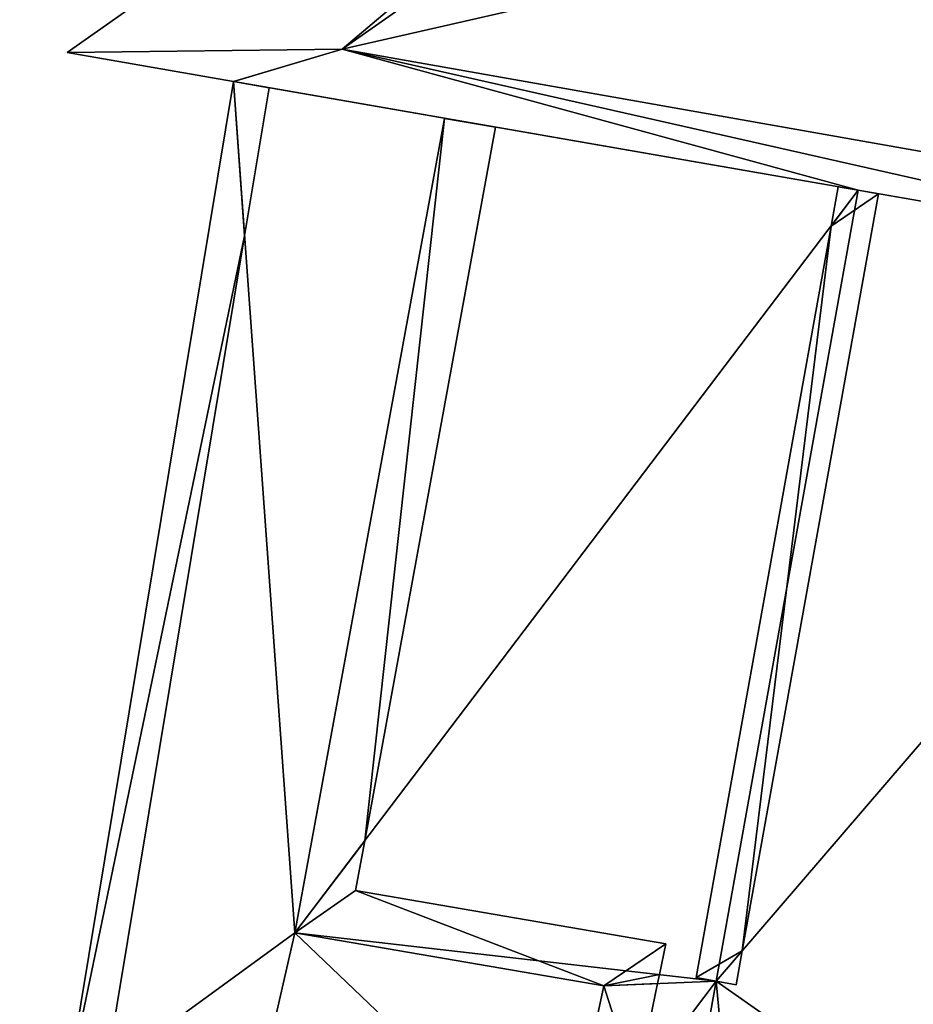
# Model space of a CAD drawing. Units: metres. Extents: x 70608 to 71056, y 352978 to 353519.
# Drawn here: x 70677 to 70686, y 353180 to 353191 of the extents above; entities that cross this region are included whole.
import ezdxf

# ---------------------------------------------------------------- set-up
doc = ezdxf.new("R2010")
doc.units = ezdxf.units.M
for name, color, linetype in [('BreakBottoms', 214, 'Continuous'), ('BreakTops', 212, 'Continuous'), ('FacadeFaces', 253, 'Continuous'), ('OuterEaves', 4, 'Continuous'), ('OuterWalls', 4, 'Continuous'), ('RidgeLines', 22, 'Continuous'), ('RoofFaces', 24, 'Continuous'), ('RoofLines', 2, 'Continuous'), ('TerrainIntersection', 106, 'Continuous'), ('VerticalRoofFaces', 2, 'Continuous')]:
    doc.layers.add(name, color=color, linetype=linetype)

msp = doc.modelspace()

# ---------------------------------------------------------------- linework, layer by layer
at = {"layer": 'BreakBottoms'}
for points in [[(70678.919, 353189.941, 271.651), (70685.707, 353188.761, 273.18), (70690.788, 353187.878, 272.163)], [(70679.586, 353180.688, 272.141), (70682.941, 353180.114, 272.141), (70682.475, 353177.927, 272.122), (70679.09, 353178.518, 272.122)]]:
    msp.add_polyline3d(points, dxfattribs=at)
at = {"layer": 'BreakTops'}
for points in [[(70678.919, 353189.941, 275.915), (70685.706, 353188.761, 275.934), (70690.788, 353187.878, 275.948)], [(70679.586, 353180.688, 272.141), (70682.941, 353180.114, 272.909), (70682.475, 353177.927, 272.918), (70679.09, 353178.518, 272.122)]]:
    msp.add_polyline3d(points, dxfattribs=at)
at = {"layer": 'FacadeFaces'}
for points in [[(70677.112, 353190.256, 275.915), (70694.76, 353202.678, 275.915), (70694.76, 353202.678, 259.775), (70677.112, 353190.256, 275.915)], [(70677.112, 353190.256, 275.915), (70694.76, 353202.678, 259.775), (70677.112, 353190.256, 259.775), (70677.112, 353190.256, 275.915)], [(70677.112, 353190.256, 276.256), (70694.76, 353202.678, 276.256), (70694.76, 353202.678, 275.915), (70677.112, 353190.256, 276.256)], [(70677.112, 353190.256, 276.256), (70694.76, 353202.678, 275.915), (70677.112, 353190.256, 275.915), (70677.112, 353190.256, 276.256)], [(70695.172, 353200.852, 276.256), (70680.099, 353190.292, 276.256), (70680.099, 353190.292, 275.915), (70695.172, 353200.852, 276.256)], [(70695.172, 353200.852, 276.256), (70680.099, 353190.292, 275.915), (70695.172, 353200.852, 276.009), (70695.172, 353200.852, 276.256)], [(70678.919, 353189.941, 275.915), (70677.112, 353190.256, 275.915), (70677.112, 353190.256, 259.775), (70678.919, 353189.941, 275.915)], [(70678.919, 353189.941, 275.915), (70677.112, 353190.256, 259.775), (70678.919, 353189.941, 259.775), (70678.919, 353189.941, 275.915)], [(70678.919, 353189.943, 276.256), (70677.112, 353190.256, 276.256), (70677.112, 353190.256, 275.915), (70678.919, 353189.943, 276.256)], [(70678.919, 353189.943, 276.256), (70677.112, 353190.256, 275.915), (70678.919, 353189.943, 275.915), (70678.919, 353189.943, 276.256)], [(70680.099, 353190.292, 276.256), (70705.701, 353185.769, 276.256), (70705.701, 353185.769, 276.009), (70680.099, 353190.292, 276.256)], [(70680.099, 353190.292, 276.256), (70705.701, 353185.769, 276.009), (70680.099, 353190.292, 275.915), (70680.099, 353190.292, 276.256)], [(70677.087, 353178.868, 271.651), (70678.919, 353189.941, 271.651), (70678.919, 353189.941, 259.775), (70677.087, 353178.868, 271.651)], [(70677.087, 353178.868, 271.651), (70678.919, 353189.941, 259.775), (70677.087, 353178.868, 259.775), (70677.087, 353178.868, 271.651)], [(70677.087, 353178.868, 272.516), (70678.92, 353189.94, 272.516), (70678.92, 353189.94, 271.651), (70677.087, 353178.868, 272.516)], [(70677.087, 353178.868, 272.516), (70678.92, 353189.94, 271.651), (70677.087, 353178.868, 271.651), (70677.087, 353178.868, 272.516)], [(70678.923, 353189.942, 276.256), (70678.919, 353189.943, 276.256), (70678.919, 353189.943, 275.915), (70678.923, 353189.942, 276.256)], [(70678.923, 353189.942, 276.256), (70678.919, 353189.943, 275.915), (70678.923, 353189.942, 275.915), (70678.923, 353189.942, 276.256)], [(70678.92, 353189.94, 272.516), (70679.306, 353189.872, 272.516), (70679.306, 353189.872, 271.738), (70678.92, 353189.94, 272.516)], [(70678.92, 353189.94, 272.516), (70679.306, 353189.872, 271.738), (70678.92, 353189.94, 271.651), (70678.92, 353189.94, 272.516)], [(70685.707, 353188.761, 276.256), (70678.923, 353189.942, 276.256), (70678.923, 353189.942, 275.915), (70685.707, 353188.761, 276.256)], [(70685.707, 353188.761, 276.256), (70678.923, 353189.942, 275.915), (70685.707, 353188.761, 275.934), (70685.707, 353188.761, 276.256)], [(70679.306, 353189.872, 272.516), (70679.04, 353188.265, 272.516), (70679.04, 353188.265, 271.74), (70679.306, 353189.872, 272.516)], [(70679.306, 353189.872, 272.516), (70679.04, 353188.265, 271.74), (70679.306, 353189.872, 271.738), (70679.306, 353189.872, 272.516)], [(70679.586, 353180.688, 272.674), (70681.212, 353189.541, 272.674), (70681.212, 353189.541, 272.168), (70679.586, 353180.688, 272.674)], [(70679.586, 353180.688, 272.674), (70681.212, 353189.541, 272.168), (70679.586, 353180.688, 272.141), (70679.586, 353180.688, 272.674)], [(70681.212, 353189.541, 272.674), (70681.766, 353189.445, 272.674), (70681.766, 353189.445, 272.292), (70681.212, 353189.541, 272.674)], [(70681.212, 353189.541, 272.674), (70681.766, 353189.445, 272.292), (70681.212, 353189.541, 272.168), (70681.212, 353189.541, 272.674)], [(70681.766, 353189.445, 272.674), (70680.345, 353181.689, 272.674), (70680.345, 353181.689, 272.27), (70681.766, 353189.445, 272.674)], [(70681.766, 353189.445, 272.674), (70680.345, 353181.689, 272.27), (70681.766, 353189.445, 272.292), (70681.766, 353189.445, 272.674)], [(70685.926, 353188.721, 273.323), (70684.447, 353180.494, 273.323), (70684.447, 353180.494, 273.137), (70685.926, 353188.721, 273.323)], [(70685.926, 353188.721, 273.323), (70684.447, 353180.494, 273.137), (70685.926, 353188.721, 273.136), (70685.926, 353188.721, 273.323)], [(70685.411, 353188.371, 273.323), (70685.488, 353188.797, 273.323), (70685.488, 353188.797, 273.131), (70685.411, 353188.371, 273.323)], [(70685.411, 353188.371, 273.323), (70685.488, 353188.797, 273.131), (70685.411, 353188.371, 273.13), (70685.411, 353188.371, 273.323)], [(70685.488, 353188.797, 273.323), (70685.707, 353188.759, 273.323), (70685.707, 353188.759, 273.18), (70685.488, 353188.797, 273.323)], [(70685.488, 353188.797, 273.323), (70685.707, 353188.759, 273.18), (70685.488, 353188.797, 273.131), (70685.488, 353188.797, 273.323)], [(70690.788, 353187.878, 276.256), (70685.707, 353188.761, 276.256), (70685.707, 353188.761, 275.934), (70690.788, 353187.878, 276.256)], [(70690.788, 353187.878, 276.256), (70685.707, 353188.761, 275.934), (70690.788, 353187.878, 275.948), (70690.788, 353187.878, 276.256)], [(70685.707, 353188.759, 273.323), (70685.926, 353188.721, 273.323), (70685.926, 353188.721, 273.136), (70685.707, 353188.759, 273.323)], [(70685.707, 353188.759, 273.323), (70685.926, 353188.721, 273.136), (70685.707, 353188.759, 273.18), (70685.707, 353188.759, 273.323)], [(70683.947, 353180.203, 273.323), (70685.411, 353188.371, 273.323), (70685.411, 353188.371, 273.13), (70683.947, 353180.203, 273.323)], [(70683.947, 353180.203, 273.323), (70685.411, 353188.371, 273.13), (70683.947, 353180.203, 273.13), (70683.947, 353180.203, 273.323)], [(70679.04, 353188.265, 272.516), (70677.537, 353179.196, 272.516), (70677.537, 353179.196, 271.739), (70679.04, 353188.265, 272.516)], [(70679.04, 353188.265, 272.516), (70677.537, 353179.196, 271.739), (70679.04, 353188.265, 271.74), (70679.04, 353188.265, 272.516)], [(70680.345, 353181.689, 272.674), (70680.246, 353181.149, 272.674), (70680.246, 353181.149, 272.269), (70680.345, 353181.689, 272.674)], [(70680.345, 353181.689, 272.674), (70680.246, 353181.149, 272.269), (70680.345, 353181.689, 272.27), (70680.345, 353181.689, 272.674)], [(70680.246, 353181.149, 272.674), (70683.616, 353180.571, 273.295), (70683.616, 353180.571, 273.042), (70680.246, 353181.149, 272.674)], [(70680.246, 353181.149, 272.674), (70683.616, 353180.571, 273.042), (70680.246, 353181.149, 272.269), (70680.246, 353181.149, 272.674)], [(70682.941, 353180.114, 273.295), (70679.586, 353180.688, 272.674), (70679.586, 353180.688, 272.141), (70682.941, 353180.114, 273.295)], [(70682.941, 353180.114, 273.295), (70679.586, 353180.688, 272.141), (70682.941, 353180.114, 272.909), (70682.941, 353180.114, 273.295)], [(70683.616, 353180.571, 273.295), (70683.547, 353180.235, 273.295), (70683.547, 353180.235, 273.04), (70683.616, 353180.571, 273.295)], [(70683.616, 353180.571, 273.295), (70683.547, 353180.235, 273.04), (70683.616, 353180.571, 273.042), (70683.616, 353180.571, 273.295)], [(70684.447, 353180.494, 273.323), (70684.381, 353180.125, 273.323), (70684.381, 353180.125, 273.137), (70684.447, 353180.494, 273.323)], [(70684.447, 353180.494, 273.323), (70684.381, 353180.125, 273.137), (70684.447, 353180.494, 273.137), (70684.447, 353180.494, 273.323)], [(70683.547, 353180.235, 273.295), (70683.527, 353180.138, 273.295), (70683.527, 353180.138, 273.039), (70683.547, 353180.235, 273.295)], [(70683.547, 353180.235, 273.295), (70683.527, 353180.138, 273.039), (70683.547, 353180.235, 273.04), (70683.547, 353180.235, 273.295)], [(70684.164, 353180.164, 273.323), (70683.947, 353180.203, 273.323), (70683.947, 353180.203, 273.13), (70684.164, 353180.164, 273.323)], [(70684.164, 353180.164, 273.323), (70683.947, 353180.203, 273.13), (70684.164, 353180.164, 273.18), (70684.164, 353180.164, 273.323)], [(70684.381, 353180.125, 273.323), (70684.164, 353180.164, 273.323), (70684.164, 353180.164, 273.18), (70684.381, 353180.125, 273.323)], [(70684.381, 353180.125, 273.323), (70684.164, 353180.164, 273.18), (70684.381, 353180.125, 273.137), (70684.381, 353180.125, 273.323)], [(70682.475, 353177.927, 273.295), (70682.944, 353180.113, 273.295), (70682.944, 353180.113, 272.91), (70682.475, 353177.927, 273.295)], [(70682.475, 353177.927, 273.295), (70682.944, 353180.113, 272.91), (70682.475, 353177.927, 272.918), (70682.475, 353177.927, 273.295)], [(70682.944, 353180.113, 273.295), (70682.941, 353180.114, 273.295), (70682.941, 353180.114, 272.909), (70682.944, 353180.113, 273.295)], [(70682.944, 353180.113, 273.295), (70682.941, 353180.114, 272.909), (70682.944, 353180.113, 272.91), (70682.944, 353180.113, 273.295)], [(70683.527, 353180.138, 273.295), (70683.295, 353179.013, 273.295), (70683.295, 353179.013, 273.045), (70683.527, 353180.138, 273.295)], [(70683.527, 353180.138, 273.295), (70683.295, 353179.013, 273.045), (70683.527, 353180.138, 273.039), (70683.527, 353180.138, 273.295)]]:
    msp.add_3dface(points, dxfattribs=at)
at = {"layer": 'OuterEaves'}
for points in [[(70694.76, 353202.678, 275.915), (70677.112, 353190.256, 275.915), (70678.919, 353189.941, 275.915), (70678.919, 353189.941, 271.651)], [(70737.229, 353177.808, 276.278), (70726.998, 353192.228, 276.262), (70723.006, 353197.855, 276.256), (70709.241, 353200.205, 276.256), (70694.76, 353202.678, 276.256), (70677.112, 353190.256, 276.256), (70678.919, 353189.943, 276.256), (70678.923, 353189.942, 276.256), (70685.707, 353188.761, 276.256), (70690.788, 353187.878, 276.256), (70705.619, 353185.299, 276.256), (70705.701, 353185.769, 276.256), (70680.099, 353190.292, 276.256), (70695.172, 353200.852, 276.256), (70708.995, 353198.492, 276.256), (70722.009, 353196.269, 276.256), (70724.831, 353192.3, 276.256), (70726.637, 353191.966, 276.256), (70736.884, 353177.652, 276.278), (70737.229, 353177.808, 276.278)], [(70678.919, 353189.941, 271.651), (70677.087, 353178.868, 271.651), (70676.596, 353176.116, 271.651), (70679.531, 353172.143, 272.009), (70689.434, 353157.908, 272.009)], [(70677.087, 353178.868, 272.516), (70677.472, 353178.801, 272.516), (70677.537, 353179.196, 272.516), (70679.04, 353188.265, 272.516), (70679.306, 353189.872, 272.516), (70678.92, 353189.94, 272.516), (70678.919, 353189.941, 272.516), (70677.087, 353178.868, 272.516)], [(70681.212, 353189.541, 272.674), (70679.586, 353180.688, 272.674), (70682.941, 353180.114, 273.295), (70682.944, 353180.113, 273.295), (70682.475, 353177.927, 273.295), (70683.051, 353177.826, 273.295), (70683.295, 353179.013, 273.295), (70683.527, 353180.138, 273.295), (70683.547, 353180.235, 273.295), (70683.616, 353180.571, 273.295), (70680.246, 353181.149, 272.674), (70680.345, 353181.689, 272.674), (70681.766, 353189.445, 272.674), (70681.212, 353189.541, 272.674)], [(70683.947, 353180.203, 273.323), (70684.164, 353180.164, 273.323), (70684.381, 353180.125, 273.323), (70684.447, 353180.494, 273.323), (70685.926, 353188.721, 273.323), (70685.707, 353188.759, 273.323), (70685.706, 353188.759, 273.323), (70685.488, 353188.797, 273.323), (70685.411, 353188.371, 273.323), (70683.947, 353180.203, 273.323)]]:
    msp.add_polyline3d(points, dxfattribs=at)
at = {"layer": 'OuterWalls'}
for points in [[(70694.76, 353202.678, 275.915), (70677.112, 353190.256, 275.915), (70678.919, 353189.941, 275.915), (70678.919, 353189.941, 271.651)], [(70737.229, 353177.808, 276.278), (70726.998, 353192.228, 276.262), (70723.006, 353197.855, 276.256), (70709.241, 353200.205, 276.256), (70694.76, 353202.678, 276.256), (70677.112, 353190.256, 276.256), (70678.919, 353189.943, 276.256), (70678.923, 353189.942, 276.256), (70685.707, 353188.761, 276.256), (70690.788, 353187.878, 276.256), (70705.619, 353185.299, 276.256), (70705.701, 353185.769, 276.256), (70680.099, 353190.292, 276.256), (70695.172, 353200.852, 276.256), (70708.995, 353198.492, 276.256), (70722.009, 353196.269, 276.256), (70724.831, 353192.3, 276.256), (70726.637, 353191.966, 276.256), (70736.884, 353177.652, 276.278), (70737.229, 353177.808, 276.278)], [(70678.919, 353189.941, 271.651), (70677.087, 353178.868, 271.651), (70676.596, 353176.116, 271.651), (70679.531, 353172.143, 272.009), (70689.434, 353157.908, 272.009)], [(70677.087, 353178.868, 272.516), (70677.472, 353178.801, 272.516), (70677.537, 353179.196, 272.516), (70679.04, 353188.265, 272.516), (70679.306, 353189.872, 272.516), (70678.92, 353189.94, 272.516), (70678.92, 353189.94, 272.516), (70677.087, 353178.868, 272.516)], [(70681.212, 353189.541, 272.674), (70679.586, 353180.688, 272.674), (70682.941, 353180.114, 273.295), (70682.944, 353180.113, 273.295), (70682.475, 353177.927, 273.295), (70683.051, 353177.826, 273.295), (70683.295, 353179.013, 273.295), (70683.527, 353180.138, 273.295), (70683.547, 353180.235, 273.295), (70683.616, 353180.571, 273.295), (70680.246, 353181.149, 272.674), (70680.345, 353181.689, 272.674), (70681.766, 353189.445, 272.674), (70681.212, 353189.541, 272.674)], [(70683.947, 353180.203, 273.323), (70684.164, 353180.164, 273.323), (70684.381, 353180.125, 273.323), (70684.447, 353180.494, 273.323), (70685.926, 353188.721, 273.323), (70685.707, 353188.759, 273.323), (70685.707, 353188.759, 273.323), (70685.488, 353188.797, 273.323), (70685.411, 353188.371, 273.323), (70683.947, 353180.203, 273.323)]]:
    msp.add_polyline3d(points, dxfattribs=at)
at = {"layer": 'RidgeLines'}
for points in [[(70685.707, 353188.761, 273.18), (70684.164, 353180.164, 273.18)], [(70683.266, 353175.163, 273.243), (70684.164, 353180.164, 273.18)]]:
    msp.add_polyline3d(points, dxfattribs=at)
at = {"layer": 'RoofFaces'}
for points in [[(70677.112, 353190.256, 275.915), (70680.099, 353190.292, 275.915), (70694.76, 353202.678, 275.915), (70677.112, 353190.256, 275.915)], [(70677.112, 353190.256, 276.256), (70680.099, 353190.292, 276.256), (70694.76, 353202.678, 276.256), (70677.112, 353190.256, 276.256)], [(70694.76, 353202.678, 275.915), (70680.099, 353190.292, 275.915), (70695.172, 353200.852, 276.009), (70694.76, 353202.678, 275.915)], [(70680.099, 353190.292, 276.256), (70695.172, 353200.852, 276.256), (70694.76, 353202.678, 276.256), (70680.099, 353190.292, 276.256)], [(70680.099, 353190.292, 275.915), (70696.59, 353194.053, 277.043), (70695.172, 353200.852, 276.009), (70680.099, 353190.292, 275.915)], [(70680.099, 353190.292, 275.915), (70705.701, 353185.769, 276.009), (70696.59, 353194.053, 277.043), (70680.099, 353190.292, 275.915)], [(70677.112, 353190.256, 275.915), (70678.919, 353189.941, 275.915), (70680.099, 353190.292, 275.915), (70677.112, 353190.256, 275.915)], [(70678.919, 353189.943, 276.256), (70680.099, 353190.292, 276.256), (70677.112, 353190.256, 276.256), (70678.919, 353189.943, 276.256)], [(70678.919, 353189.941, 275.915), (70685.706, 353188.761, 275.934), (70680.099, 353190.292, 275.915), (70678.919, 353189.941, 275.915)], [(70678.923, 353189.942, 276.256), (70680.099, 353190.292, 276.256), (70678.919, 353189.943, 276.256), (70678.923, 353189.942, 276.256)], [(70685.707, 353188.761, 276.256), (70680.099, 353190.292, 276.256), (70678.923, 353189.942, 276.256), (70685.707, 353188.761, 276.256)], [(70685.706, 353188.761, 275.934), (70690.788, 353187.878, 275.948), (70680.099, 353190.292, 275.915), (70685.706, 353188.761, 275.934)], [(70690.788, 353187.878, 275.948), (70705.701, 353185.769, 276.009), (70680.099, 353190.292, 275.915), (70690.788, 353187.878, 275.948)], [(70690.788, 353187.878, 276.256), (70680.099, 353190.292, 276.256), (70685.707, 353188.761, 276.256), (70690.788, 353187.878, 276.256)], [(70705.701, 353185.769, 276.256), (70680.099, 353190.292, 276.256), (70690.788, 353187.878, 276.256), (70705.701, 353185.769, 276.256)], [(70679.586, 353180.688, 272.141), (70678.919, 353189.941, 271.651), (70677.087, 353178.868, 271.651), (70679.586, 353180.688, 272.141)], [(70679.04, 353188.265, 272.516), (70678.92, 353189.94, 272.516), (70677.087, 353178.868, 272.516), (70679.04, 353188.265, 272.516)], [(70679.586, 353180.688, 272.141), (70685.707, 353188.761, 273.18), (70678.919, 353189.941, 271.651), (70679.586, 353180.688, 272.141)], [(70679.306, 353189.872, 272.516), (70678.92, 353189.94, 272.516), (70679.04, 353188.265, 272.516), (70679.306, 353189.872, 272.516)], [(70679.586, 353180.688, 272.674), (70680.345, 353181.689, 272.674), (70681.212, 353189.541, 272.674), (70679.586, 353180.688, 272.674)], [(70680.345, 353181.689, 272.674), (70681.766, 353189.445, 272.674), (70681.212, 353189.541, 272.674), (70680.345, 353181.689, 272.674)], [(70684.164, 353180.164, 273.18), (70685.707, 353188.761, 273.18), (70679.586, 353180.688, 272.141), (70684.164, 353180.164, 273.18)], [(70684.164, 353180.164, 273.18), (70690.788, 353187.878, 272.163), (70685.707, 353188.761, 273.18), (70684.164, 353180.164, 273.18)], [(70685.926, 353188.721, 273.323), (70685.411, 353188.371, 273.323), (70684.447, 353180.494, 273.323), (70685.926, 353188.721, 273.323)], [(70685.488, 353188.797, 273.323), (70685.411, 353188.371, 273.323), (70685.707, 353188.759, 273.323), (70685.488, 353188.797, 273.323)], [(70685.707, 353188.759, 273.323), (70685.411, 353188.371, 273.323), (70685.926, 353188.721, 273.323), (70685.707, 353188.759, 273.323)], [(70684.447, 353180.494, 273.323), (70685.411, 353188.371, 273.323), (70683.947, 353180.203, 273.323), (70684.447, 353180.494, 273.323)], [(70677.537, 353179.196, 272.516), (70679.04, 353188.265, 272.516), (70677.087, 353178.868, 272.516), (70677.537, 353179.196, 272.516)], [(70688.911, 353176.831, 272.168), (70690.788, 353187.878, 272.163), (70684.164, 353180.164, 273.18), (70688.911, 353176.831, 272.168)], [(70680.246, 353181.149, 272.674), (70680.345, 353181.689, 272.674), (70679.586, 353180.688, 272.674), (70680.246, 353181.149, 272.674)], [(70682.941, 353180.114, 273.295), (70680.246, 353181.149, 272.674), (70679.586, 353180.688, 272.674), (70682.941, 353180.114, 273.295)], [(70683.616, 353180.571, 273.295), (70680.246, 353181.149, 272.674), (70682.941, 353180.114, 273.295), (70683.616, 353180.571, 273.295)], [(70677.087, 353178.868, 271.651), (70679.09, 353178.518, 272.122), (70679.586, 353180.688, 272.141), (70677.087, 353178.868, 271.651)], [(70679.09, 353178.518, 272.122), (70682.475, 353177.927, 272.122), (70679.586, 353180.688, 272.141), (70679.09, 353178.518, 272.122)], [(70679.586, 353180.688, 272.141), (70682.941, 353180.114, 272.909), (70684.164, 353180.164, 273.18), (70679.586, 353180.688, 272.141)], [(70679.586, 353180.688, 272.141), (70682.475, 353177.927, 272.122), (70682.941, 353180.114, 272.141), (70679.586, 353180.688, 272.141)], [(70682.944, 353180.113, 273.295), (70683.616, 353180.571, 273.295), (70682.941, 353180.114, 273.295), (70682.944, 353180.113, 273.295)], [(70683.547, 353180.235, 273.295), (70683.616, 353180.571, 273.295), (70682.944, 353180.113, 273.295), (70683.547, 353180.235, 273.295)], [(70684.164, 353180.164, 273.323), (70684.447, 353180.494, 273.323), (70683.947, 353180.203, 273.323), (70684.164, 353180.164, 273.323)], [(70684.381, 353180.125, 273.323), (70684.447, 353180.494, 273.323), (70684.164, 353180.164, 273.323), (70684.381, 353180.125, 273.323)], [(70684.164, 353180.164, 273.18), (70682.475, 353177.927, 272.918), (70683.266, 353175.163, 273.243), (70684.164, 353180.164, 273.18)], [(70682.941, 353180.114, 272.909), (70682.475, 353177.927, 272.918), (70684.164, 353180.164, 273.18), (70682.941, 353180.114, 272.909)], [(70683.527, 353180.138, 273.295), (70683.547, 353180.235, 273.295), (70682.944, 353180.113, 273.295), (70683.527, 353180.138, 273.295)], [(70684.164, 353180.164, 273.18), (70683.266, 353175.163, 273.243), (70684.578, 353175.682, 272.991), (70684.164, 353180.164, 273.18)], [(70688.911, 353176.831, 272.168), (70684.164, 353180.164, 273.18), (70684.578, 353175.682, 272.991), (70688.911, 353176.831, 272.168)], [(70682.475, 353177.927, 273.295), (70683.295, 353179.013, 273.295), (70682.944, 353180.113, 273.295), (70682.475, 353177.927, 273.295)], [(70683.295, 353179.013, 273.295), (70683.527, 353180.138, 273.295), (70682.944, 353180.113, 273.295), (70683.295, 353179.013, 273.295)]]:
    msp.add_3dface(points, dxfattribs=at)
at = {"layer": 'RoofLines'}
for points in [[(70708.995, 353198.492, 276.009), (70695.172, 353200.852, 276.009), (70680.099, 353190.292, 275.915), (70705.701, 353185.769, 276.009)], [(70695.172, 353200.852, 276.009), (70696.59, 353194.053, 277.043), (70680.099, 353190.292, 275.915)]]:
    msp.add_polyline3d(points, dxfattribs=at)
at = {"layer": 'TerrainIntersection'}
msp.add_polyline3d([(70678.919, 353189.941, 260.734), (70677.087, 353178.868, 260.666), (70676.596, 353176.116, 260.649), (70679.531, 353172.143, 260.562), (70689.434, 353157.908, 260.258), (70693.683, 353160.889, 260.21), (70697.027, 353163.236, 260.173), (70701.232, 353157.363, 260.053), (70702.742, 353155.876, 260.038), (70702.339, 353153.953, 260.04), (70704.33, 353151.179, 260.019), (70704.869, 353149.696, 260.013), (70707.252, 353150.716, 259.991), (70724.751, 353162.842, 259.895), (70726.136, 353164.53, 259.875), (70739.586, 353174.131, 259.775), (70737.229, 353177.808, 259.806), (70726.998, 353192.228, 259.934), (70723.006, 353197.855, 259.985), (70709.241, 353200.205, 260.242), (70694.76, 353202.678, 260.539), (70677.112, 353190.256, 260.769), (70678.919, 353189.941, 260.734)], dxfattribs=at)
at = {"layer": 'VerticalRoofFaces'}
for points in [[(70678.919, 353189.941, 271.651), (70685.707, 353188.761, 273.18), (70678.919, 353189.941, 275.915), (70678.919, 353189.941, 271.651)], [(70685.706, 353188.761, 275.934), (70678.919, 353189.941, 275.915), (70685.707, 353188.761, 273.18), (70685.706, 353188.761, 275.934)], [(70690.788, 353187.878, 275.948), (70685.706, 353188.761, 275.934), (70685.707, 353188.761, 273.18), (70690.788, 353187.878, 275.948)], [(70685.707, 353188.761, 273.18), (70690.788, 353187.878, 272.163), (70690.788, 353187.878, 275.948), (70685.707, 353188.761, 273.18)], [(70679.586, 353180.688, 272.141), (70682.941, 353180.114, 272.141), (70682.941, 353180.114, 272.909), (70679.586, 353180.688, 272.141)], [(70682.475, 353177.927, 272.918), (70682.941, 353180.114, 272.909), (70682.941, 353180.114, 272.141), (70682.475, 353177.927, 272.918)], [(70682.941, 353180.114, 272.141), (70682.475, 353177.927, 272.122), (70682.475, 353177.927, 272.918), (70682.941, 353180.114, 272.141)]]:
    msp.add_3dface(points, dxfattribs=at)

doc.saveas('drawing.dxf')
